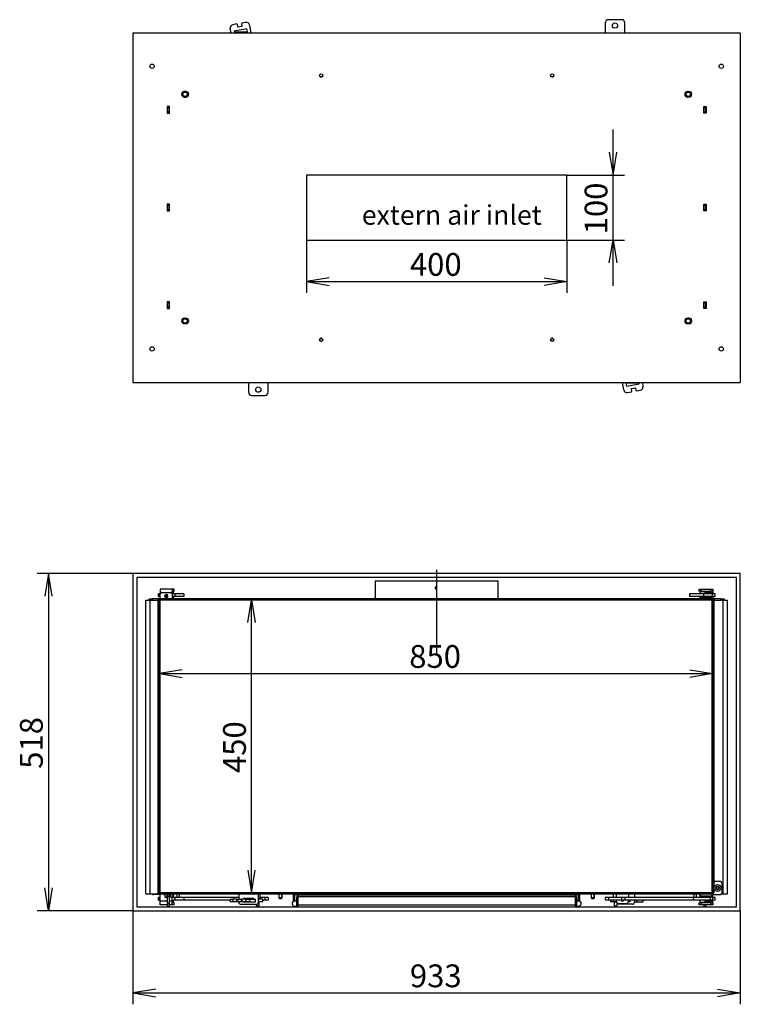
# Model space of a CAD drawing. Units: millimetres. Extents: x 0 to 395, y -22 to 276.
# Drawn here: x 39 to 150, y 125 to 276 of the extents above; entities that cross this region are included whole.
import ezdxf
from ezdxf.enums import TextEntityAlignment as Align
from ezdxf.lldxf.tags import DXFTag

# ---------------------------------------------------------------- set-up
doc = ezdxf.new("R2010")
doc.units = ezdxf.units.MM
for name, color, linetype in [('Default', 7, 'Continuous'), ('FRAME_-_VENUS_85', 7, 'Continuous'), ('PLATE_3MM_-_KOLA', 7, 'Continuous'), ('SVORNIK_M5X12', 7, 'Continuous'), ('TUNEL_EPV', 7, 'Continuous'), ('V11-01-02-04-01_', 7, 'Continuous'), ('V11-01-02-04-02_', 7, 'Continuous'), ('V11-01-02-04-03_', 7, 'Continuous'), ('V11-01-06-00_KRY', 7, 'Continuous'), ('V11-02-01-03_CAP', 7, 'Continuous'), ('V11-02-04-00_PAC', 7, 'Continuous'), ('V11-850-02-03-01', 7, 'Continuous'), ('V11-850-02-03-03', 7, 'Continuous'), ('V11-850-04-03-01', 7, 'Continuous'), ('V12-04-07-01_KLU', 7, 'Continuous'), ('V12-04-07-04_ZAS', 7, 'Continuous'), ('V12-04-07-05_KON', 7, 'Continuous'), ('V12-04-07-06_DOR', 7, 'Continuous'), ('V12-04-07-07_KON', 7, 'Continuous'), ('V12-18-01_DRZIAK', 7, 'Continuous'), ('V12-18-02_VALCEK', 7, 'Continuous'), ('V12-18-03_KOLIK_', 7, 'Continuous'), ('V12-21-01_DRZIAK', 7, 'Continuous'), ('V12-850-04-01-02', 7, 'Continuous'), ('V12-850-04-01-05', 7, 'Continuous'), ('V12-850-04-07-02', 7, 'Continuous'), ('V20-850D-01-03-0', 7, 'Continuous'), ('V23-12-01-00_RUR', 7, 'Continuous'), ('V23-850-02-02-02', 7, 'Continuous'), ('V23-850D-01-02-0', 7, 'Continuous'), ('V23-850D-01-05-0', 7, 'Continuous')]:
    doc.layers.add(name, color=color, linetype=linetype)
doc.styles.add('SEACAD_Solid_Edge_ANSI', font='seans.ttf')
tags = doc.linetypes.add('CENTER2', pattern=[28.575, 19.05, -3.175, 3.175, -3.175]).pattern_tags.tags
tags[10:11] = [DXFTag(74, 4), DXFTag(75, 0), DXFTag(340, '0'), DXFTag(46, 0.0), DXFTag(50, 0.0), DXFTag(44, 0.0), DXFTag(45, 0.0)]
tags[8:9] = [DXFTag(74, 4), DXFTag(75, 0), DXFTag(340, '0'), DXFTag(46, 0.0), DXFTag(50, 0.0), DXFTag(44, 0.0), DXFTag(45, 0.0)]
tags[6:7] = [DXFTag(74, 4), DXFTag(75, 0), DXFTag(340, '0'), DXFTag(46, 0.0), DXFTag(50, 0.0), DXFTag(44, 0.0), DXFTag(45, 0.0)]
tags[4:5] = [DXFTag(74, 4), DXFTag(75, 0), DXFTag(340, '0'), DXFTag(46, 0.0), DXFTag(50, 0.0), DXFTag(44, 0.0), DXFTag(45, 0.0)]
doc.dimstyles.new('ISO', dxfattribs={"dimtxt": 3.5, "dimasz": 3.5, "dimexe": 1.75, "dimexo": 0, "dimgap": 0.875, "dimtad": 1, "dimdec": 0, "dimlfac": 10, "dimtxsty": 'SEACAD_Solid_Edge_ANSI', "dimblk1": '_SE_OPEN', "dimblk2": '_SE_OPEN', "dimsah": 1, "dimcen": 1.75, "dimadec": 0, "dimazin": 0, "dimtfac": 0.5, "dimtdec": 3, "dimtmove": 0, "dimatfit": 3, "dimfxl": 1, "dimarcsym": 0})

# ---------------------------------------------------------------- blocks, each defined once
blk = doc.blocks.new('SEANNOT_GROUP3')
at = {"layer": 'Default', "color": 7, "linetype": 'CENTER2'}
blk.add_line((102.92, 191.24), (102.92, 178.19), dxfattribs=at)
blk = doc.blocks.new('SE')
at = {"layer": 'FRAME_-_VENUS_85', "color": 7, "linetype": 'Continuous'}
for p, q in [((149.6, 190.69), (56.3, 190.69)), ((56.3, 190.69), (56.3, 138.89)), ((149.6, 138.89), (149.6, 190.69)), ((56.9, 190.09), (56.9, 139.49)), ((149, 190.09), (56.9, 190.09)), ((149, 139.49), (149, 190.09)), ((56.9, 139.49), (149, 139.49)), ((56.3, 138.89), (149.6, 138.89))]:
    blk.add_line(p, q, dxfattribs=at)
at = {"layer": 'PLATE_3MM_-_KOLA', "color": 7, "linetype": 'Continuous'}
for p, q in [((61.58, 141.44), (61.58, 141.08)), ((61.58, 140.08), (61.58, 141.08)), ((61.58, 141.08), (61.88, 141.08)), ((61.88, 141.44), (61.88, 141.08)), ((61.88, 141.08), (61.88, 140.08)), ((61.58, 140.08), (61.58, 139.59)), ((61.88, 140.08), (61.58, 140.08)), ((61.58, 139.49), (61.58, 139.59)), ((61.58, 139.59), (61.88, 139.59)), ((61.88, 140.08), (61.88, 139.59)), ((61.88, 139.59), (61.88, 139.49)), ((144.03, 139.59), (144.03, 139.79)), ((144.03, 139.49), (144.03, 139.59)), ((144.03, 139.59), (144.33, 139.59)), ((144.33, 139.59), (144.33, 139.79)), ((144.33, 139.59), (144.33, 139.49))]:
    blk.add_line(p, q, dxfattribs=at)
at = {"layer": 'SVORNIK_M5X12', "color": 7, "linetype": 'Continuous'}
for p, q in [((78.7, 141.44), (78.7, 140.89)), ((79.2, 140.89), (78.7, 140.89)), ((78.7, 140.89), (78.8, 140.79)), ((78.75, 140.85), (78.75, 141.44)), ((78.8, 140.79), (79.1, 140.79)), ((79.1, 140.79), (79.2, 140.89)), ((79.15, 140.85), (79.15, 141.44)), ((79.2, 140.89), (79.2, 141.44)), ((126.7, 141.44), (126.7, 140.89)), ((127.2, 140.89), (126.7, 140.89)), ((126.7, 140.89), (126.8, 140.79)), ((126.75, 140.85), (126.75, 141.44)), ((126.8, 140.79), (127.1, 140.79)), ((127.1, 140.79), (127.2, 140.89)), ((127.15, 140.85), (127.15, 141.44)), ((127.2, 140.89), (127.2, 141.44))]:
    blk.add_line(p, q, dxfattribs=at)
at = {"layer": 'TUNEL_EPV', "color": 7, "linetype": 'Continuous'}
for p, q in [((81.45, 139.74), (81.45, 141.04)), ((81.45, 141.04), (81.6, 141.04)), ((124.3, 141.04), (81.6, 141.04)), ((81.6, 141.04), (81.6, 139.74)), ((81.6, 139.74), (81.6, 141.04)), ((124.2, 141.29), (81.7, 141.29)), ((124.45, 141.04), (124.3, 141.04)), ((124.3, 141.04), (124.3, 139.74)), ((124.3, 139.74), (124.3, 141.04)), ((124.45, 141.04), (124.45, 139.74)), ((81.45, 139.74), (81.6, 139.74)), ((124.3, 139.74), (81.6, 139.74)), ((124.45, 139.74), (124.3, 139.74))]:
    blk.add_line(p, q, dxfattribs=at)
for centre, radius, start, end in [((81.7, 141.04), 0.25, 90, 180), ((81.7, 141.04), 0.1, 153.0433, 180), ((124.2, 141.04), 0.25, 0, 90), ((124.2, 141.04), 0.1, 0, 26.9567), ((81.7, 139.74), 0.25, 180, 270), ((124.2, 139.74), 0.25, 270, 0)]:
    blk.add_arc(centre, radius, start, end, dxfattribs=at)
for centre, major_axis, start_param, end_param in [((81.7, 139.74), (0, 0.25), 1.570796, 3.141593), ((124.2, 139.74), (0, -0.25), 0, 1.570796)]:
    blk.add_ellipse(centre, major_axis=major_axis, ratio=0.4, start_param=start_param, end_param=end_param, dxfattribs=at)
for points in [[(81.7, 141.29), (81.7, 141.29), (81.69, 141.29), (81.67, 141.26), (81.66, 141.24), (81.65, 141.2), (81.64, 141.17), (81.62, 141.11), (81.61, 141.08), (81.6, 141.04)], [(124.3, 141.04), (124.29, 141.08), (124.29, 141.11), (124.27, 141.17), (124.26, 141.2), (124.25, 141.24), (124.24, 141.26), (124.22, 141.29), (124.21, 141.29), (124.2, 141.29)]]:
    blk.add_open_spline(points, degree=3, knots=[0, 0, 0, 0, 0.25, 0.25, 0.5, 0.5, 0.75, 0.75, 1, 1, 1, 1], dxfattribs=at)
at = {"layer": 'V11-01-02-04-01_', "color": 7, "linetype": 'Continuous'}
for p, q in [((61.2, 141.44), (61.2, 140.99)), ((61.2, 140.99), (61.5, 140.99)), ((61.5, 141.44), (61.5, 140.99)), ((62.1, 140.99), (62.1, 141.44)), ((62.1, 140.99), (62.4, 140.99)), ((62.4, 140.99), (62.4, 141.44))]:
    blk.add_line(p, q, dxfattribs=at)
at = {"layer": 'V11-01-02-04-02_', "color": 7, "linetype": 'Continuous'}
for p, q in [((61.5, 141.19), (61.58, 141.19)), ((61.88, 141.19), (62.1, 141.19))]:
    blk.add_line(p, q, dxfattribs=at)
at = {"layer": 'V11-01-02-04-03_', "color": 7, "linetype": 'Continuous'}
for p, q in [((61, 141.44), (61, 141.39)), ((61, 141.39), (61.2, 141.39)), ((62.4, 141.39), (62.6, 141.39)), ((62.6, 141.39), (62.6, 141.44)), ((143.3, 141.44), (143.3, 141.39)), ((143.3, 141.39), (143.4, 141.39))]:
    blk.add_line(p, q, dxfattribs=at)
at = {"layer": 'V11-02-01-03_CAP', "color": 7, "linetype": 'Continuous'}
for p, q in [((75.85, 140.71), (75.56, 140.71)), ((75.83, 140.69), (75.85, 140.71)), ((75.85, 140.71), (75.85, 141.44)), ((130.05, 141.44), (130.05, 140.94)), ((75.2, 139.89), (75.2, 139.66)), ((75.7, 139.66), (75.2, 139.66)), ((75.2, 139.66), (75.22, 139.64)), ((75.22, 139.64), (75.68, 139.64)), ((75.75, 140.26), (75.56, 140.26)), ((75.56, 140.24), (75.73, 140.24)), ((75.68, 139.64), (75.7, 139.66)), ((75.7, 139.66), (75.7, 140.24)), ((75.73, 140.24), (75.75, 140.26)), ((75.75, 140.26), (75.75, 140.29)), ((130.15, 140.29), (130.15, 140.26)), ((130.15, 140.26), (130.61, 140.26)), ((130.15, 140.26), (130.17, 140.24)), ((130.17, 140.24), (130.62, 140.24)), ((130.2, 140.24), (130.2, 139.66)), ((130.2, 139.66), (130.7, 139.66)), ((130.2, 139.66), (130.22, 139.64)), ((130.22, 139.64), (130.68, 139.64)), ((130.68, 139.64), (130.7, 139.66)), ((130.7, 139.66), (130.7, 140.14))]:
    blk.add_line(p, q, dxfattribs=at)
at = {"layer": 'V11-02-04-00_PAC', "color": 7, "linetype": 'Continuous'}
for p, q in [((71.24, 140.69), (71.66, 140.69)), ((71.24, 140.69), (71.24, 140.29)), ((71.66, 140.69), (71.66, 140.29)), ((72.25, 140.69), (71.66, 140.69)), ((72.25, 140.69), (72.36, 140.69)), ((72.25, 140.29), (72.25, 140.69)), ((72.36, 140.69), (72.43, 140.69)), ((72.36, 140.69), (72.36, 140.29)), ((72.43, 140.29), (72.43, 140.69)), ((72.43, 140.69), (72.95, 140.69)), ((72.95, 140.29), (72.95, 140.69)), ((72.95, 140.69), (73.03, 140.69)), ((73.63, 140.69), (73.03, 140.69)), ((73.03, 140.69), (73.03, 140.29)), ((73.63, 140.29), (73.63, 140.69)), ((73.63, 140.69), (74.2, 140.69)), ((74.2, 140.69), (75.12, 140.69)), ((74.2, 140.69), (74.2, 140.29)), ((75.12, 140.29), (75.12, 140.69)), ((76.24, 140.69), (75.56, 140.69)), ((76.24, 140.29), (76.24, 140.69)), ((76.25, 140.69), (76.24, 140.69)), ((76.25, 140.29), (76.25, 140.69)), ((71.66, 140.29), (71.24, 140.29)), ((72.25, 140.29), (71.66, 140.29)), ((72.36, 140.29), (72.25, 140.29)), ((72.43, 140.29), (72.36, 140.29)), ((72.95, 140.29), (72.43, 140.29)), ((73.03, 140.29), (72.95, 140.29)), ((73.63, 140.29), (73.03, 140.29)), ((74.2, 140.29), (73.63, 140.29)), ((74.2, 140.29), (75.12, 140.29)), ((76.24, 140.29), (75.56, 140.29)), ((76.24, 140.29), (76.25, 140.29)), ((129.66, 140.54), (129.66, 140.29)), ((130.07, 140.29), (129.66, 140.29)), ((130.07, 140.54), (130.07, 140.29)), ((130.56, 140.29), (130.07, 140.29)), ((130.56, 140.29), (130.56, 140.41)), ((130.6, 140.29), (130.56, 140.29)), ((132.64, 140.29), (132.41, 140.29)), ((133.34, 140.29), (133.75, 140.29)), ((133.75, 140.29), (133.75, 140.54)), ((133.75, 140.29), (134.66, 140.29)), ((134.66, 140.29), (134.66, 140.54)), ((134.66, 140.29), (134.66, 140.54)), ((134.66, 140.29), (134.66, 140.29))]:
    blk.add_line(p, q, dxfattribs=at)
at = {"layer": 'V11-850-02-03-01', "color": 7, "linetype": 'Continuous'}
for p, q in [((80.95, 140.39), (80.95, 141.39)), ((80.95, 141.39), (81.15, 141.39)), ((81.15, 140.39), (81.15, 141.39)), ((81.15, 141.39), (124.75, 141.39)), ((124.75, 140.39), (124.75, 141.39)), ((124.75, 141.39), (124.95, 141.39)), ((124.95, 140.39), (124.95, 141.39)), ((81.15, 140.39), (80.95, 140.39)), ((81.45, 140.39), (81.15, 140.39)), ((81.6, 140.39), (81.6, 140.39)), ((124.3, 140.39), (124.3, 140.39)), ((124.75, 140.39), (124.45, 140.39)), ((124.95, 140.39), (124.75, 140.39))]:
    blk.add_line(p, q, dxfattribs=at)
for centre, radius, start, end in [((80.85, 141.39), 0.1, 0, 30), ((81.15, 141.39), 0.2, 165.2604, 180), ((90.03, 141.41), 8.88, 179.7441, 180.0724), ((115.88, 141.41), 8.88, 359.9276, 0.2559), ((124.75, 141.39), 0.2, 0.003, 14.7413), ((125.05, 141.39), 0.1, 150, 180)]:
    blk.add_arc(centre, radius, start, end, dxfattribs=at)
at = {"layer": 'V11-850-02-03-03', "color": 7, "linetype": 'Continuous'}
for p, q in [((81.15, 139.6), (81.5, 139.6)), ((124.41, 139.6), (124.75, 139.6))]:
    blk.add_line(p, q, dxfattribs=at)
for centre, start, end in [((81.15, 140), 100.4358, 270), ((124.75, 140), 270, 79.5642)]:
    blk.add_arc(centre, 0.4, start, end, dxfattribs=at)
at = {"layer": 'V11-850-04-03-01', "color": 7, "linetype": 'Continuous'}
for p, q in [((60.4, 186.64), (60.35, 186.59)), ((60.35, 141.69), (60.35, 186.59)), ((60.4, 186.59), (60.35, 186.59)), ((60.4, 186.64), (145.3, 186.64)), ((60.4, 186.59), (60.4, 186.64)), ((145.3, 186.59), (60.4, 186.59)), ((60.4, 186.59), (60.4, 141.69)), ((145.35, 186.59), (145.3, 186.64)), ((145.3, 186.59), (145.3, 186.64)), ((145.3, 141.69), (145.3, 186.59)), ((145.35, 186.59), (145.3, 186.59)), ((145.35, 186.59), (145.35, 141.69)), ((60.4, 141.69), (60.35, 141.69)), ((60.4, 141.64), (60.35, 141.69)), ((60.4, 141.69), (145.3, 141.69)), ((60.4, 141.64), (60.4, 141.69)), ((145.3, 141.64), (60.4, 141.64)), ((145.35, 141.69), (145.3, 141.69)), ((145.3, 141.64), (145.35, 141.69)), ((145.3, 141.64), (145.3, 141.69))]:
    blk.add_line(p, q, dxfattribs=at)
at = {"layer": 'V12-04-07-01_KLU', "color": 7, "linetype": 'Continuous'}
for p, q in [((60.16, 140.94), (60.22, 140.94)), ((60.16, 140.94), (60.16, 140.54)), ((60.5, 140.94), (60.22, 140.94)), ((60.22, 140.94), (60.22, 140.54)), ((62.73, 140.94), (62.3, 140.94)), ((64.1, 140.94), (62.73, 140.94)), ((62.73, 140.94), (62.73, 140.54)), ((72.56, 140.94), (64.1, 140.94)), ((64.1, 140.94), (64.1, 140.54)), ((76.55, 140.94), (75.85, 140.94)), ((77.05, 140.94), (76.55, 140.94)), ((76.55, 140.94), (76.55, 140.54)), ((77.05, 140.94), (77.05, 140.54)), ((129.35, 140.94), (128.85, 140.94)), ((128.85, 140.94), (128.85, 140.54)), ((131.35, 140.94), (129.35, 140.94)), ((129.35, 140.94), (129.35, 140.54)), ((131.85, 140.94), (131.35, 140.94)), ((131.35, 140.94), (131.35, 140.54)), ((142.36, 140.94), (131.85, 140.94)), ((131.85, 140.94), (131.85, 140.54)), ((144.95, 140.94), (142.36, 140.94)), ((142.36, 140.94), (142.36, 140.54)), ((145.35, 140.94), (144.95, 140.94)), ((144.95, 140.94), (144.95, 140.54)), ((145.67, 140.94), (145.35, 140.94)), ((145.35, 140.94), (145.35, 140.54)), ((145.74, 140.94), (145.67, 140.94)), ((145.67, 140.94), (145.67, 140.54)), ((145.74, 140.54), (145.74, 140.94)), ((60.16, 140.54), (60.22, 140.54)), ((60.5, 140.54), (60.22, 140.54)), ((62.73, 140.54), (62.3, 140.54)), ((64.1, 140.54), (62.73, 140.54)), ((71.24, 140.54), (64.1, 140.54)), ((76.55, 140.54), (76.25, 140.54)), ((77.05, 140.54), (76.55, 140.54)), ((129.35, 140.54), (128.85, 140.54)), ((131.35, 140.54), (129.35, 140.54)), ((131.85, 140.54), (131.35, 140.54)), ((142.36, 140.54), (131.85, 140.54)), ((144.95, 140.54), (142.36, 140.54)), ((145.35, 140.54), (144.95, 140.54)), ((145.67, 140.54), (145.35, 140.54)), ((145.74, 140.54), (145.67, 140.54))]:
    blk.add_line(p, q, dxfattribs=at)
at = {"layer": 'V12-04-07-04_ZAS', "color": 7, "linetype": 'Continuous'}
for p, q in [((60.16, 187.54), (60.22, 187.54)), ((60.16, 187.54), (60.16, 187.14)), ((60.5, 187.54), (60.22, 187.54)), ((60.22, 187.54), (60.22, 187.14)), ((62.73, 187.54), (62.3, 187.54)), ((64.1, 187.54), (62.73, 187.54)), ((62.73, 187.54), (62.73, 187.14)), ((64.1, 187.54), (64.1, 187.14)), ((143.96, 187.54), (141.8, 187.54)), ((141.8, 187.54), (141.8, 187.14)), ((145.35, 187.54), (143.96, 187.54)), ((143.96, 187.54), (143.96, 187.14)), ((145.67, 187.54), (145.35, 187.54)), ((145.35, 187.14), (145.35, 187.54)), ((145.74, 187.54), (145.67, 187.54)), ((145.67, 187.54), (145.67, 187.14)), ((145.74, 187.14), (145.74, 187.54)), ((60.16, 187.14), (60.22, 187.14)), ((60.5, 187.14), (60.22, 187.14)), ((61.6, 187.14), (61.2, 187.14)), ((62.73, 187.14), (62.3, 187.14)), ((64.1, 187.14), (62.73, 187.14)), ((143.96, 187.14), (141.8, 187.14)), ((145.35, 187.14), (143.96, 187.14)), ((145.67, 187.14), (145.35, 187.14)), ((145.74, 187.14), (145.67, 187.14))]:
    blk.add_line(p, q, dxfattribs=at)
at = {"layer": 'V12-04-07-05_KON', "color": 7, "linetype": 'Continuous'}
for p, q in [((145.25, 186.94), (143.45, 186.94)), ((143.45, 186.94), (143.45, 186.84)), ((145.25, 186.94), (145.25, 186.84))]:
    blk.add_line(p, q, dxfattribs=at)
at = {"layer": 'V12-04-07-06_DOR', "color": 7, "linetype": 'Continuous'}
for p, q in [((63.05, 141.44), (63.05, 140.94)), ((63.45, 140.94), (63.45, 141.44)), ((142.45, 141.44), (142.45, 140.94)), ((142.85, 140.94), (142.85, 141.44))]:
    blk.add_line(p, q, dxfattribs=at)
at = {"layer": 'V12-04-07-07_KON', "color": 7, "linetype": 'Continuous'}
for p, q in [((143.45, 141.44), (143.45, 141.14)), ((145.25, 141.14), (143.45, 141.14)), ((145.25, 141.44), (145.25, 141.14))]:
    blk.add_line(p, q, dxfattribs=at)
at = {"layer": 'V12-18-01_DRZIAK', "color": 7, "linetype": 'Continuous'}
for p, q in [((60.5, 188.29), (60.5, 187.74)), ((62.3, 188.29), (60.5, 188.29)), ((60.5, 187.74), (60.5, 187.54)), ((60.7, 187.74), (60.5, 187.74)), ((62.3, 187.74), (62.1, 187.74)), ((62.6, 188.29), (62.3, 188.29)), ((62.3, 188.29), (62.3, 187.74)), ((62.6, 187.99), (62.3, 187.99)), ((62.3, 187.54), (62.3, 187.74)), ((62.6, 187.99), (62.6, 188.29)), ((143.3, 188.29), (143.6, 188.29)), ((143.3, 187.99), (143.3, 188.29)), ((143.6, 187.99), (143.3, 187.99)), ((143.6, 188.29), (145.1, 188.29)), ((143.6, 188.29), (143.6, 187.99)), ((143.6, 187.99), (145.1, 187.99)), ((144.2, 187.74), (145.4, 187.74)), ((145.1, 187.99), (145.1, 188.29)), ((145.1, 188.29), (145.4, 188.29)), ((145.4, 187.99), (145.1, 187.99)), ((145.4, 188.29), (145.4, 187.99)), ((145.4, 187.99), (145.4, 187.74)), ((145.4, 187.74), (145.4, 187.54)), ((145.4, 187.14), (145.4, 186.69))]:
    blk.add_line(p, q, dxfattribs=at)
for start, end in [(43.8736, 126.4456), (330.327, 354.3178)]:
    blk.add_arc((144.5, 187.19), 0.505, start, end, dxfattribs=at)
at = {"layer": 'V12-18-02_VALCEK', "color": 7, "linetype": 'Continuous'}
for p, q in [((62.48, 187.94), (62.3, 187.94)), ((62.5, 187.92), (62.3, 187.92)), ((62.5, 187.92), (62.48, 187.94)), ((62.5, 187.54), (62.5, 187.92)), ((143.43, 187.94), (143.4, 187.92)), ((143.4, 187.92), (144.2, 187.92)), ((143.4, 187.92), (143.4, 187.54)), ((144.18, 187.94), (143.43, 187.94)), ((144.2, 187.92), (144.18, 187.94)), ((144.2, 187.54), (144.2, 187.92)), ((62.5, 186.84), (62.5, 187.14)), ((143.4, 187.14), (143.4, 186.84)), ((62.5, 140.94), (62.5, 141.39)), ((143.4, 141.44), (143.4, 140.94)), ((62.5, 140.17), (62.3, 140.17)), ((62.48, 140.14), (62.3, 140.14)), ((62.48, 140.14), (62.5, 140.17)), ((62.5, 140.17), (62.5, 140.54)), ((143.4, 140.54), (143.4, 140.17)), ((144.2, 140.17), (143.4, 140.17)), ((143.4, 140.17), (143.43, 140.14)), ((143.43, 140.14), (144.18, 140.14)), ((144.18, 140.14), (144.2, 140.17)), ((144.2, 140.17), (144.2, 140.54))]:
    blk.add_line(p, q, dxfattribs=at)
at = {"layer": 'V12-18-03_KOLIK_', "color": 7, "linetype": 'Continuous'}
for p, q in [((143.6, 187.99), (143.6, 187.94)), ((144, 187.94), (144, 187.99)), ((143.6, 140.14), (143.6, 140.09)), ((144, 140.09), (144, 140.14))]:
    blk.add_line(p, q, dxfattribs=at)
at = {"layer": 'V12-21-01_DRZIAK', "color": 7, "linetype": 'Continuous'}
for p, q in [((146.5, 143.39), (145.55, 143.39)), ((146.8, 141.69), (146.8, 143.09)), ((60.5, 141.39), (59.4, 141.39)), ((60.5, 140.39), (60.5, 141.39)), ((62.3, 140.39), (62.3, 140.99)), ((145.4, 141.39), (146.5, 141.39)), ((145.4, 140.94), (145.4, 141.39)), ((60.5, 139.79), (60.5, 140.39)), ((61.58, 140.39), (60.5, 140.39)), ((61.58, 139.79), (60.5, 139.79)), ((62.3, 140.39), (61.88, 140.39)), ((62.3, 139.79), (61.88, 139.79)), ((62.3, 139.79), (62.3, 140.39)), ((62.6, 140.09), (62.3, 140.09)), ((62.6, 139.79), (62.3, 139.79)), ((62.6, 139.79), (62.6, 140.09)), ((143.3, 140.09), (143.6, 140.09)), ((143.3, 139.79), (143.3, 140.09)), ((143.6, 139.79), (143.3, 139.79)), ((143.6, 140.09), (143.6, 140.14)), ((145.1, 140.09), (143.6, 140.09)), ((143.6, 140.09), (143.6, 139.79)), ((145.1, 139.79), (143.6, 139.79)), ((144.2, 140.39), (145.4, 140.39)), ((145.1, 139.79), (145.1, 140.09)), ((145.1, 140.09), (145.4, 140.09)), ((145.4, 139.79), (145.1, 139.79)), ((145.4, 140.39), (145.4, 140.54)), ((145.4, 140.09), (145.4, 140.39)), ((145.4, 140.09), (145.4, 139.79))]:
    blk.add_line(p, q, dxfattribs=at)
for radius in [0.525, 0.264]:
    blk.add_circle((146.1, 142.39), radius, dxfattribs=at)
for centre, start, end in [((146.5, 143.09), 0, 90), ((59.4, 141.69), 221.8103, 270), ((146.5, 141.69), 270, 0)]:
    blk.add_arc(centre, 0.3, start, end, dxfattribs=at)
at = {"layer": 'V12-850-04-01-02', "color": 7, "linetype": 'Continuous'}
for p, q in [((60.3, 186.69), (60.15, 186.69)), ((60.15, 141.59), (60.15, 186.69)), ((60.3, 186.69), (60.3, 186.84)), ((60.3, 186.84), (145.4, 186.84)), ((60.3, 141.59), (60.3, 186.69)), ((60.3, 186.69), (145.4, 186.69)), ((145.4, 186.69), (145.4, 186.84)), ((145.6, 186.84), (145.4, 186.84)), ((145.4, 186.69), (145.55, 186.69)), ((145.4, 186.69), (145.4, 141.59)), ((145.55, 186.69), (145.55, 141.59)), ((145.6, 186.79), (145.6, 186.84)), ((60.3, 141.59), (60.15, 141.59)), ((145.4, 141.59), (60.3, 141.59)), ((60.3, 141.59), (60.3, 141.44)), ((145.4, 141.44), (60.3, 141.44)), ((145.4, 141.59), (145.4, 141.44)), ((145.4, 141.59), (145.55, 141.59))]:
    blk.add_line(p, q, dxfattribs=at)
for points, knots in [([(60.3, 186.69), (60.3, 186.69), (60.31, 186.68), (60.32, 186.66), (60.32, 186.65), (60.34, 186.64), (60.35, 186.63), (60.37, 186.62), (60.37, 186.62), (60.37, 186.61)], [0, 0, 0, 0, 0.25, 0.25, 0.5, 0.5, 0.75, 0.75, 0.8017703, 0.8017703, 0.8017703, 0.8017703]), ([(60.38, 186.62), (60.38, 186.63), (60.38, 186.63), (60.37, 186.64), (60.36, 186.66), (60.35, 186.67), (60.34, 186.68), (60.32, 186.69), (60.31, 186.69), (60.3, 186.69)], [0.1982297, 0.1982297, 0.1982297, 0.1982297, 0.25, 0.25, 0.5, 0.5, 0.75, 0.75, 1, 1, 1, 1]), ([(145.4, 186.69), (145.39, 186.69), (145.39, 186.69), (145.37, 186.68), (145.36, 186.67), (145.35, 186.66), (145.34, 186.64), (145.33, 186.63), (145.33, 186.63), (145.32, 186.62)], [0, 0, 0, 0, 0.25, 0.25, 0.5, 0.5, 0.75, 0.75, 0.8017703, 0.8017703, 0.8017703, 0.8017703]), ([(145.33, 186.61), (145.34, 186.62), (145.34, 186.62), (145.35, 186.63), (145.36, 186.64), (145.38, 186.65), (145.39, 186.66), (145.4, 186.68), (145.4, 186.69), (145.4, 186.69)], [0.1982297, 0.1982297, 0.1982297, 0.1982297, 0.25, 0.25, 0.5, 0.5, 0.75, 0.75, 1, 1, 1, 1]), ([(145.56, 186.8), (145.57, 186.81), (145.57, 186.82), (145.59, 186.84), (145.59, 186.84), (145.6, 186.84)], [0.6069206, 0.6069206, 0.6069206, 0.6069206, 0.75, 0.75, 1, 1, 1, 1]), ([(60.37, 141.67), (60.37, 141.67), (60.37, 141.67), (60.35, 141.66), (60.34, 141.65), (60.32, 141.64), (60.32, 141.63), (60.31, 141.61), (60.3, 141.6), (60.3, 141.59)], [0.1982297, 0.1982297, 0.1982297, 0.1982297, 0.25, 0.25, 0.5, 0.5, 0.75, 0.75, 1, 1, 1, 1]), ([(60.3, 141.59), (60.31, 141.59), (60.32, 141.6), (60.34, 141.61), (60.35, 141.61), (60.36, 141.63), (60.37, 141.64), (60.38, 141.66), (60.38, 141.66), (60.38, 141.66)], [0, 0, 0, 0, 0.25, 0.25, 0.5, 0.5, 0.75, 0.75, 0.8017703, 0.8017703, 0.8017703, 0.8017703]), ([(145.32, 141.66), (145.33, 141.66), (145.33, 141.66), (145.34, 141.64), (145.35, 141.63), (145.36, 141.61), (145.37, 141.61), (145.39, 141.6), (145.39, 141.59), (145.4, 141.59)], [0.1982297, 0.1982297, 0.1982297, 0.1982297, 0.25, 0.25, 0.5, 0.5, 0.75, 0.75, 1, 1, 1, 1]), ([(145.4, 141.59), (145.4, 141.6), (145.4, 141.61), (145.39, 141.63), (145.38, 141.64), (145.36, 141.65), (145.35, 141.66), (145.34, 141.67), (145.34, 141.67), (145.33, 141.67)], [0, 0, 0, 0, 0.25, 0.25, 0.5, 0.5, 0.75, 0.75, 0.8017703, 0.8017703, 0.8017703, 0.8017703])]:
    blk.add_open_spline(points, degree=3, knots=knots, dxfattribs=at)
at = {"layer": 'V12-850-04-01-05', "color": 7, "linetype": 'Continuous'}
for p, q in [((73.45, 140.77), (73.45, 140.69)), ((130.55, 141.44), (130.55, 140.94)), ((132.45, 141.44), (132.45, 140.94)), ((130.55, 140.54), (130.55, 140.49)), ((131.05, 139.99), (131.95, 139.99)), ((132.45, 140.54), (132.45, 140.49))]:
    blk.add_line(p, q, dxfattribs=at)
for centre, radius, start, end in [((74.4, 140.59), 0.207, 122.1522, 151.0666), ((74.4, 140.59), 0.207, 28.9334, 57.8478), ((73.95, 140.49), 0.5, 203.5782, 206.7437), ((131.05, 140.49), 0.5, 180, 270), ((131.5, 140.59), 0.207, 193.9985, 346.0015), ((131.95, 140.49), 0.5, 270, 0)]:
    blk.add_arc(centre, radius, start, end, dxfattribs=at)
at = {"layer": 'V12-850-04-07-02', "color": 7, "linetype": 'Continuous'}
for p, q in [((143.95, 187.14), (143.95, 186.94)), ((144.75, 186.94), (144.75, 187.14)), ((143.95, 141.14), (143.95, 140.94)), ((144.75, 140.94), (144.75, 141.14))]:
    blk.add_line(p, q, dxfattribs=at)
at = {"layer": 'V23-12-01-00_RUR', "color": 7, "linetype": 'Continuous'}
for p, q in [((102.91, 189.49), (93.5, 189.49)), ((93.5, 189.49), (93.5, 186.84)), ((102.92, 189.49), (102.91, 189.49)), ((102.91, 189.49), (102.91, 188.73)), ((102.99, 189.49), (102.92, 189.49)), ((102.92, 189.49), (102.92, 188.73)), ((102.99, 189.49), (102.98, 189.49)), ((102.98, 189.49), (102.98, 189.49)), ((102.98, 188.8), (102.98, 189.49)), ((102.98, 188.8), (102.98, 189.49)), ((102.99, 186.84), (102.99, 189.49)), ((112.4, 189.49), (102.99, 189.49)), ((112.4, 186.84), (112.4, 189.49)), ((102.91, 188.73), (102.7, 188.49)), ((102.71, 188.49), (102.7, 188.49)), ((102.7, 188.49), (102.91, 188.25)), ((102.71, 188.49), (102.92, 188.25)), ((102.72, 188.49), (102.98, 188.8)), ((102.72, 188.49), (102.98, 188.8)), ((102.98, 188.18), (102.72, 188.49)), ((102.72, 188.49), (102.72, 188.49)), ((102.98, 188.18), (102.72, 188.49)), ((102.91, 188.73), (102.91, 188.73)), ((102.91, 188.73), (102.92, 188.73)), ((102.92, 188.73), (102.91, 188.73)), ((102.91, 188.73), (102.91, 188.73)), ((102.92, 188.25), (102.91, 188.25)), ((102.91, 188.25), (102.91, 186.84)), ((102.92, 188.25), (102.92, 186.84)), ((102.98, 188.8), (102.98, 188.8)), ((102.98, 186.84), (102.98, 188.18)), ((102.98, 186.84), (102.98, 188.18)), ((102.98, 188.18), (102.98, 188.18))]:
    blk.add_line(p, q, dxfattribs=at)
blk.add_open_spline([(102.91, 188.73), (102.85, 188.65), (102.78, 188.57), (102.71, 188.49)], degree=3, dxfattribs=at)
at = {"layer": 'V23-850-02-02-02', "color": 7, "linetype": 'Continuous'}
for p, q in [((72.56, 141.44), (72.56, 140.69)), ((74.86, 140.77), (73.26, 140.77)), ((73.26, 140.77), (73.26, 140.69)), ((74.86, 140.69), (74.86, 140.77)), ((75.56, 140.19), (75.56, 141.44)), ((133.34, 141.44), (133.34, 140.94)), ((72.56, 140.29), (72.56, 140.19)), ((72.86, 139.89), (75.26, 139.89)), ((73.26, 140.29), (73.26, 140.27)), ((73.26, 140.27), (74.86, 140.27)), ((74.86, 140.27), (74.86, 140.29)), ((133.04, 139.89), (130.7, 139.89)), ((132.64, 140.27), (132.4, 140.27)), ((132.64, 140.54), (132.64, 140.27)), ((133.34, 140.54), (133.34, 140.19))]:
    blk.add_line(p, q, dxfattribs=at)
for centre, start, end in [((72.86, 140.19), 180, 270), ((75.26, 140.19), 270, 0), ((133.04, 140.19), 270, 0)]:
    blk.add_arc(centre, 0.3, start, end, dxfattribs=at)
at = {"layer": 'V23-850D-01-02-0', "color": 7, "linetype": 'Continuous'}
for p, q in [((60.5, 186.84), (60.5, 187.54)), ((60.7, 187.74), (62.1, 187.74)), ((62.3, 187.54), (62.3, 186.84)), ((58.25, 186.59), (58.95, 186.59)), ((58.25, 141.49), (58.25, 186.59)), ((58.95, 186.59), (60.15, 186.59)), ((58.95, 141.49), (58.95, 186.59)), ((145.55, 186.59), (146.95, 186.59)), ((146.95, 186.59), (147.65, 186.59)), ((146.95, 141.49), (146.95, 186.59)), ((147.65, 141.49), (147.65, 186.59)), ((58.25, 141.49), (58.95, 141.49)), ((58.95, 141.49), (60.3, 141.49)), ((146.73, 141.49), (146.95, 141.49)), ((146.95, 141.49), (147.65, 141.49))]:
    blk.add_line(p, q, dxfattribs=at)
for centre in [(61.4, 187.19), (146.1, 142.39)]:
    blk.add_circle(centre, 0.207, dxfattribs=at)
for centre, radius, start, end in [((60.7, 187.54), 0.2, 90, 180), ((62.1, 187.54), 0.2, 0, 90), ((61.4, 187.19), 0.25, 255, 195), ((146.1, 142.39), 0.25, 255, 195)]:
    blk.add_arc(centre, radius, start, end, dxfattribs=at)
at = {"layer": 'V23-850D-01-05-0', "color": 7, "linetype": 'Continuous'}
for p, q in [((58.8, 186.79), (59.3, 186.79)), ((58.8, 186.59), (58.8, 186.79)), ((60.3, 186.79), (59.3, 186.79)), ((59.3, 186.79), (59.3, 186.59)), ((146.6, 186.79), (145.4, 186.79)), ((146.6, 186.79), (147.1, 186.79)), ((146.6, 186.59), (146.6, 186.79)), ((147.1, 186.79), (147.1, 186.59))]:
    blk.add_line(p, q, dxfattribs=at)
blk = doc.blocks.new('DMBLK176')
at = {"layer": 'Default', "color": 7, "linetype": 'Continuous'}
blk.add_line((60.35, 175.31), (145.35, 175.31), dxfattribs=at)
for points in [[(63.85, 175.89), (60.35, 175.31), (63.85, 174.73)], [(141.85, 175.89), (145.35, 175.31), (141.85, 174.73)]]:
    blk.add_lwpolyline(points, dxfattribs=at)
at = {"layer": 'Default', "color": 7, "linetype": 'Continuous', "style": 'SEACAD_Solid_Edge_ANSI'}
blk.add_text('850', height=3.5, dxfattribs=at).set_placement((98.74, 179.69), align=Align.TOP_LEFT)
blk = doc.blocks.new('_SE_OPEN')
at = {"color": 0}
for p, q in [((-1, 0.1665), (0, 0)), ((0, 0), (-1, -0.1665)), ((0, 0), (-1, 0))]:
    blk.add_line(p, q, dxfattribs=at)
blk = doc.blocks.new('DMBLK177')
at = {"layer": 'Default', "color": 7, "linetype": 'Continuous'}
blk.add_line((74.51, 141.64), (74.51, 186.64), dxfattribs=at)
for points in [[(73.93, 183.14), (74.51, 186.64), (75.09, 183.14)], [(73.93, 145.14), (74.51, 141.64), (75.09, 145.14)]]:
    blk.add_lwpolyline(points, dxfattribs=at)
at = {"layer": 'Default', "color": 7, "linetype": 'Continuous', "style": 'SEACAD_Solid_Edge_ANSI'}
blk.add_text('450', height=3.5, rotation=90, dxfattribs=at).set_placement((70.14, 160.04), align=Align.TOP_LEFT)
blk = doc.blocks.new('DMBLK178')
at = {"layer": 'Default', "color": 7, "linetype": 'Continuous'}
for p, q in [((56.3, 190.69), (41.57, 190.69)), ((43.32, 190.69), (43.32, 138.89)), ((56.3, 138.89), (41.57, 138.89))]:
    blk.add_line(p, q, dxfattribs=at)
for points in [[(43.9, 187.19), (43.32, 190.69), (42.74, 187.19)], [(43.9, 142.39), (43.32, 138.89), (42.74, 142.39)]]:
    blk.add_lwpolyline(points, dxfattribs=at)
at = {"layer": 'Default', "color": 7, "linetype": 'Continuous', "style": 'SEACAD_Solid_Edge_ANSI'}
blk.add_text('518', height=3.5, rotation=90, dxfattribs=at).set_placement((38.94, 160.69), align=Align.TOP_LEFT)
blk = doc.blocks.new('SE4')
at = {"layer": 'FRAME_-_VENUS_85', "color": 7, "linetype": 'Continuous'}
for p, q in [((56.3, 273.72), (149.6, 273.72)), ((56.3, 273.72), (56.3, 220.02)), ((149.6, 273.72), (149.6, 220.02)), ((64.43, 264.7), (64.18, 264.7)), ((141.48, 264.7), (141.73, 264.7)), ((63.75, 264.27), (63.75, 264.27)), ((64.18, 263.85), (64.43, 263.85)), ((64.85, 264.27), (64.85, 264.27)), ((141.05, 264.27), (141.05, 264.27)), ((141.73, 263.85), (141.48, 263.85)), ((142.15, 264.27), (142.15, 264.27)), ((61.55, 262.4), (61.55, 261.35)), ((61.9, 262.4), (61.55, 262.4)), ((61.9, 261.35), (61.9, 262.4)), ((144, 262.4), (144.35, 262.4)), ((144, 261.35), (144, 262.4)), ((144.35, 262.4), (144.35, 261.35)), ((61.55, 261.35), (61.9, 261.35)), ((144.35, 261.35), (144, 261.35)), ((82.95, 251.87), (82.95, 241.87)), ((122.95, 251.87), (82.95, 251.87)), ((122.95, 241.87), (122.95, 251.87)), ((61.55, 247.4), (61.55, 246.35)), ((61.9, 247.4), (61.55, 247.4)), ((61.9, 246.35), (61.9, 247.4)), ((144, 247.4), (144.35, 247.4)), ((144, 246.35), (144, 247.4)), ((144.35, 247.4), (144.35, 246.35)), ((61.55, 246.35), (61.9, 246.35)), ((144.35, 246.35), (144, 246.35)), ((82.95, 241.87), (122.95, 241.87)), ((61.55, 232.4), (61.55, 231.35)), ((61.9, 232.4), (61.55, 232.4)), ((61.55, 231.35), (61.9, 231.35)), ((61.9, 231.35), (61.9, 232.4)), ((144, 232.4), (144.35, 232.4)), ((144, 231.35), (144, 232.4)), ((144.35, 231.35), (144, 231.35)), ((144.35, 232.4), (144.35, 231.35)), ((64.18, 229.9), (64.43, 229.9)), ((141.73, 229.9), (141.48, 229.9)), ((63.75, 229.47), (63.75, 229.47)), ((64.43, 229.05), (64.18, 229.05)), ((64.85, 229.47), (64.85, 229.47)), ((141.05, 229.47), (141.05, 229.47)), ((141.48, 229.05), (141.73, 229.05)), ((142.15, 229.47), (142.15, 229.47)), ((56.3, 220.02), (149.6, 220.02))]:
    blk.add_line(p, q, dxfattribs=at)
for centre, radius in [((59.24, 268.57), 0.333), ((146.67, 268.57), 0.333), ((85.2, 267.17), 0.24), ((120.7, 267.17), 0.24), ((85.2, 226.57), 0.24), ((120.7, 226.57), 0.24), ((59.24, 225.17), 0.333), ((146.67, 225.17), 0.333)]:
    blk.add_circle(centre, radius, dxfattribs=at)
for centre, start, end in [((64.18, 264.27), 90, 180), ((64.43, 264.27), 0, 90), ((141.48, 264.27), 90, 180), ((141.73, 264.27), 0, 90), ((64.18, 264.27), 180, 270), ((64.43, 264.27), 270, 0), ((141.48, 264.27), 180, 270), ((141.73, 264.27), 270, 0), ((64.18, 229.47), 90, 180), ((64.43, 229.47), 0, 90), ((141.48, 229.47), 90, 180), ((141.73, 229.47), 0, 90), ((64.18, 229.47), 180, 270), ((64.43, 229.47), 270, 0), ((141.48, 229.47), 180, 270), ((141.73, 229.47), 270, 0)]:
    blk.add_arc(centre, 0.424, start, end, dxfattribs=at)
at = {"layer": 'PLATE_3MM_-_KOLA', "color": 7, "linetype": 'Continuous'}
for p, q in [((61.58, 262.4), (61.58, 262.37)), ((61.58, 262.17), (61.58, 262.37)), ((61.58, 262.37), (61.88, 262.37)), ((61.58, 262.17), (61.58, 261.57)), ((61.88, 262.17), (61.58, 262.17)), ((61.58, 261.37), (61.58, 261.57)), ((61.58, 261.57), (61.88, 261.57)), ((61.88, 262.4), (61.88, 262.37)), ((61.88, 262.37), (61.88, 262.17)), ((61.88, 262.17), (61.88, 261.57)), ((61.88, 261.57), (61.88, 261.37)), ((144.03, 262.37), (144.03, 262.4)), ((144.03, 262.17), (144.03, 262.37)), ((144.03, 262.37), (144.33, 262.37)), ((144.03, 261.57), (144.03, 262.17)), ((144.33, 262.17), (144.03, 262.17)), ((144.03, 261.37), (144.03, 261.57)), ((144.03, 261.57), (144.33, 261.57)), ((144.33, 262.37), (144.33, 262.4)), ((144.33, 262.37), (144.33, 262.17)), ((144.33, 261.57), (144.33, 262.17)), ((144.33, 261.57), (144.33, 261.37)), ((61.58, 261.37), (61.58, 261.35)), ((61.88, 261.37), (61.58, 261.37)), ((61.88, 261.37), (61.88, 261.35)), ((144.03, 261.35), (144.03, 261.37)), ((144.33, 261.37), (144.03, 261.37)), ((144.33, 261.35), (144.33, 261.37)), ((61.58, 247.4), (61.58, 247.37)), ((61.58, 247.17), (61.58, 247.37)), ((61.58, 247.37), (61.88, 247.37)), ((61.58, 247.17), (61.58, 246.57)), ((61.88, 247.17), (61.58, 247.17)), ((61.58, 246.37), (61.58, 246.57)), ((61.58, 246.57), (61.88, 246.57)), ((61.88, 247.4), (61.88, 247.37)), ((61.88, 247.37), (61.88, 247.17)), ((61.88, 247.17), (61.88, 246.57)), ((61.88, 246.57), (61.88, 246.37)), ((144.03, 247.37), (144.03, 247.4)), ((144.03, 247.17), (144.03, 247.37)), ((144.03, 247.37), (144.33, 247.37)), ((144.03, 246.57), (144.03, 247.17)), ((144.33, 247.17), (144.03, 247.17)), ((144.03, 246.37), (144.03, 246.57)), ((144.03, 246.57), (144.33, 246.57)), ((144.33, 247.37), (144.33, 247.4)), ((144.33, 247.37), (144.33, 247.17)), ((144.33, 246.57), (144.33, 247.17)), ((144.33, 246.57), (144.33, 246.37)), ((61.58, 246.37), (61.58, 246.35)), ((61.88, 246.37), (61.58, 246.37)), ((61.88, 246.37), (61.88, 246.35)), ((144.03, 246.35), (144.03, 246.37)), ((144.33, 246.37), (144.03, 246.37)), ((144.33, 246.35), (144.33, 246.37)), ((61.58, 232.4), (61.58, 232.37)), ((61.58, 232.37), (61.88, 232.37)), ((61.58, 232.17), (61.58, 232.37)), ((61.58, 232.17), (61.58, 231.57)), ((61.88, 232.17), (61.58, 232.17)), ((61.58, 231.57), (61.88, 231.57)), ((61.58, 231.37), (61.58, 231.57)), ((61.58, 231.37), (61.58, 231.35)), ((61.88, 231.37), (61.58, 231.37)), ((61.88, 232.4), (61.88, 232.37)), ((61.88, 232.37), (61.88, 232.17)), ((61.88, 232.17), (61.88, 231.57)), ((61.88, 231.57), (61.88, 231.37)), ((61.88, 231.37), (61.88, 231.35)), ((144.03, 232.37), (144.03, 232.4)), ((144.03, 232.17), (144.03, 232.37)), ((144.03, 232.37), (144.33, 232.37)), ((144.03, 231.57), (144.03, 232.17)), ((144.33, 232.17), (144.03, 232.17)), ((144.03, 231.37), (144.03, 231.57)), ((144.03, 231.57), (144.33, 231.57)), ((144.03, 231.35), (144.03, 231.37)), ((144.33, 231.37), (144.03, 231.37)), ((144.33, 232.37), (144.33, 232.4)), ((144.33, 232.37), (144.33, 232.17)), ((144.33, 231.57), (144.33, 232.17)), ((144.33, 231.57), (144.33, 231.37)), ((144.33, 231.35), (144.33, 231.37))]:
    blk.add_line(p, q, dxfattribs=at)
at = {"layer": 'V11-01-06-00_KRY', "color": 7, "linetype": 'Continuous'}
for centre in [(64.3, 264.27), (141.6, 264.27), (64.3, 229.47), (141.6, 229.47)]:
    blk.add_circle(centre, 0.332, dxfattribs=at)
for centre in [(141.6, 264.27), (64.3, 229.47)]:
    blk.add_arc(centre, 0.4, 255, 195, dxfattribs=at)
at = {"layer": 'V11-02-04-00_PAC', "color": 7, "linetype": 'Continuous'}
for p, q in [((73.03, 275.19), (72.95, 275.08)), ((73.63, 275.3), (73.03, 275.19)), ((71.36, 273.72), (71.25, 274.37)), ((72.25, 275.06), (71.66, 274.95)), ((73.8, 274.31), (71.83, 273.97)), ((71.83, 273.97), (71.85, 273.87)), ((71.85, 273.87), (73.87, 273.92)), ((72.36, 274.97), (72.25, 275.06)), ((72.43, 274.58), (72.36, 274.97)), ((73.02, 274.68), (72.43, 274.58)), ((72.95, 275.08), (73.02, 274.68)), ((73.87, 273.92), (73.8, 274.31)), ((74.2, 274.89), (74.41, 273.72)), ((131.7, 218.87), (131.5, 220.02)), ((134.06, 219.9), (132.04, 219.85)), ((132.04, 219.85), (132.11, 219.45)), ((132.11, 219.45), (134.08, 219.8)), ((134.08, 219.8), (134.06, 219.9)), ((134.55, 220.02), (134.66, 219.4)), ((132.28, 218.47), (132.87, 218.57)), ((132.87, 218.57), (132.95, 218.69)), ((132.88, 219.08), (133.48, 219.19)), ((132.95, 218.69), (132.88, 219.08)), ((133.48, 219.19), (133.54, 218.79)), ((133.54, 218.79), (133.66, 218.71)), ((133.66, 218.71), (134.25, 218.82))]:
    blk.add_line(p, q, dxfattribs=at)
for centre, start, end in [((73.71, 274.81), 10, 100), ((71.74, 274.46), 100, 190), ((134.16, 219.31), 280, 10), ((132.19, 218.96), 190, 280)]:
    blk.add_arc(centre, 0.5, start, end, dxfattribs=at)
at = {"layer": 'V11-850-02-03-01', "color": 7, "linetype": 'Continuous'}
for p, q in [((85.07, 266.97), (85.34, 266.97)), ((120.57, 266.97), (120.84, 266.97)), ((85.29, 226.8), (85.12, 226.8)), ((120.79, 226.8), (120.62, 226.8))]:
    blk.add_line(p, q, dxfattribs=at)
at = {"layer": 'V12-04-07-01_KLU', "color": 7, "linetype": 'Continuous'}
for p, q in [((128.85, 275.22), (128.85, 273.72)), ((131.35, 275.72), (129.35, 275.72)), ((131.85, 273.72), (131.85, 275.22)), ((74.05, 220.02), (74.05, 218.52)), ((77.05, 218.52), (77.05, 220.02)), ((74.55, 218.02), (76.55, 218.02))]:
    blk.add_line(p, q, dxfattribs=at)
for centre in [(130.35, 274.82), (75.55, 218.92)]:
    blk.add_circle(centre, 0.4, dxfattribs=at)
for centre, start, end in [((129.35, 275.22), 90, 180), ((131.35, 275.22), 0, 90), ((74.55, 218.52), 180, 270), ((76.55, 218.52), 270, 0)]:
    blk.add_arc(centre, 0.5, start, end, dxfattribs=at)
at = {"layer": 'V20-850D-01-03-0', "color": 7, "linetype": 'Continuous'}
for p, q in [((61.88, 247.14), (61.9, 247.16)), ((61.9, 246.58), (61.88, 246.61)), ((144, 247.16), (144.03, 247.14)), ((144.03, 246.61), (144, 246.58))]:
    blk.add_line(p, q, dxfattribs=at)
blk = doc.blocks.new('DMBLK180')
at = {"layer": 'Default', "color": 7, "linetype": 'Continuous'}
for p, q in [((82.95, 241.87), (82.95, 233.76)), ((122.95, 241.87), (122.95, 233.76)), ((82.95, 235.51), (122.95, 235.51))]:
    blk.add_line(p, q, dxfattribs=at)
for points in [[(86.45, 236.1), (82.95, 235.51), (86.45, 234.93)], [(119.45, 236.1), (122.95, 235.51), (119.45, 234.93)]]:
    blk.add_lwpolyline(points, dxfattribs=at)
at = {"layer": 'Default', "color": 7, "linetype": 'Continuous', "style": 'SEACAD_Solid_Edge_ANSI'}
blk.add_text('400', height=3.5, dxfattribs=at).set_placement((98.84, 239.89), align=Align.TOP_LEFT)
blk = doc.blocks.new('DMBLK181')
at = {"layer": 'Default', "color": 7, "linetype": 'Continuous'}
for p, q in [((130.06, 234.87), (130.06, 258.87)), ((122.95, 251.87), (131.81, 251.87)), ((122.95, 241.87), (131.81, 241.87))]:
    blk.add_line(p, q, dxfattribs=at)
for points in [[(129.48, 255.37), (130.06, 251.87), (130.65, 255.37)], [(129.48, 238.37), (130.06, 241.87), (130.65, 238.37)]]:
    blk.add_lwpolyline(points, dxfattribs=at)
at = {"layer": 'Default', "color": 7, "linetype": 'Continuous', "style": 'SEACAD_Solid_Edge_ANSI'}
blk.add_text('100', height=3.5, rotation=90, dxfattribs=at).set_placement((125.69, 242.76), align=Align.TOP_LEFT)
blk = doc.blocks.new('DMBLK182')
at = {"layer": 'Default', "color": 7, "linetype": 'Continuous'}
for p, q in [((56.3, 138.89), (56.3, 124.53)), ((149.6, 138.89), (149.6, 124.53)), ((56.3, 126.28), (149.6, 126.28))]:
    blk.add_line(p, q, dxfattribs=at)
for points in [[(59.8, 126.86), (56.3, 126.28), (59.8, 125.7)], [(146.1, 126.86), (149.6, 126.28), (146.1, 125.7)]]:
    blk.add_lwpolyline(points, dxfattribs=at)
at = {"layer": 'Default', "color": 7, "linetype": 'Continuous', "style": 'SEACAD_Solid_Edge_ANSI'}
blk.add_text('933', height=3.5, dxfattribs=at).set_placement((98.84, 130.65), align=Align.TOP_LEFT)

msp = doc.modelspace()

# ---------------------------------------------------------------- block references
at = {"layer": 'Default'}
for name in ['SE4', 'SE', 'SEANNOT_GROUP3']:
    msp.add_blockref(name, (0, 0), dxfattribs=at)

# ---------------------------------------------------------------- texts
at = {"layer": 'Default', "insert": (91.4517, 247.2331), "char_height": 3, "width": 40.357744, "attachment_point": 1}
msp.add_mtext('{\\fSolid Edge ISO CE|b0||i0||c0|p34;\\C7;\\H3.;\\W1.;extern air inlet}', dxfattribs=at)

# ---------------------------------------------------------------- dimensions: what is measured, and where the dimension line sits
at = {"layer": 'Default', "color": 7, "linetype": 'Continuous'}
for base, p1, p2, angle, picture, middle in [((130.062, 241.8712), (122.9535, 241.8712), (122.9535, 251.8712), 90, 'DMBLK181', (130.062, 246.8712)), ((82.9535, 235.5129), (82.9535, 241.8712), (122.9535, 241.8712), 0, 'DMBLK180', (102.9535, 235.5129)), ((43.3196, 190.6943), (56.3035, 190.6943), (56.3035, 138.8943), 270, 'DMBLK178', (43.3196, 164.7943)), ((60.3535, 175.3102), (60.3535, 186.5943), (145.3535, 186.5943), 0, 'DMBLK176', (102.8535, 175.3102)), ((74.5107, 141.6443), (60.4035, 141.6443), (60.4035, 186.6443), 90, 'DMBLK177', (74.5107, 164.1443)), ((56.3035, 126.2793), (56.3035, 138.8943), (149.6035, 138.8943), 0, 'DMBLK182', (102.9535, 126.2793))]:
    dim = msp.add_linear_dim(base=base, p1=p1, p2=p2, angle=angle, text='\\A1;<>', dimstyle='ISO', override={"dimdec": 2}, dxfattribs=at)
    dim.commit()
    dim.dimension.update_dxf_attribs({"geometry": picture, "text_midpoint": middle, "dimtype": 161})

doc.saveas('drawing.dxf')
